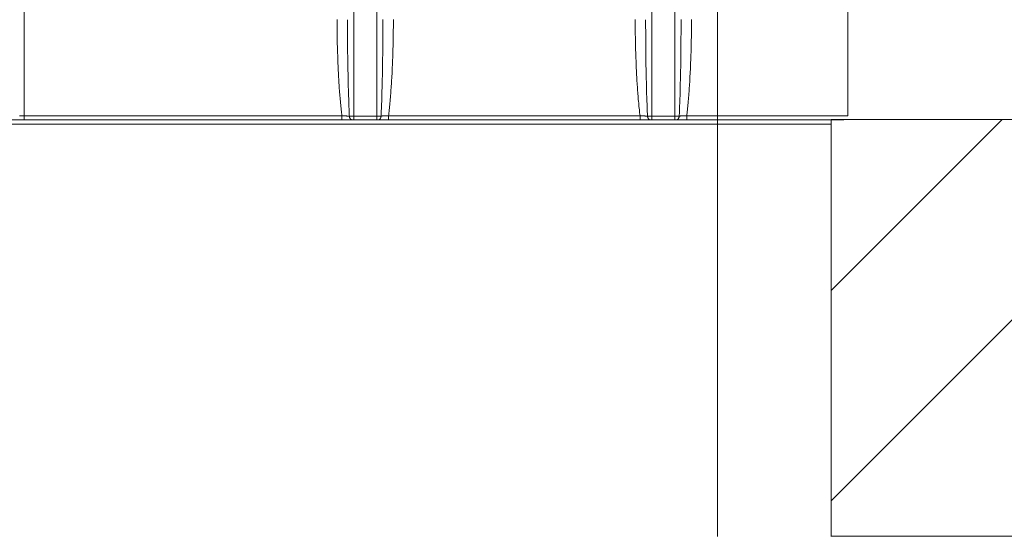
# Model space of a CAD drawing. Units: inches. Extents: x -1152 to 36, y -309 to 531.
# Drawn here: x -689 to -642, y -23 to 1 of the extents above; entities that cross this region are included whole.
import ezdxf

# ---------------------------------------------------------------- set-up
doc = ezdxf.new("R2010")
doc.units = ezdxf.units.IN
doc.header["$MEASUREMENT"] = 0
doc.layers.add('寸法', color=3, linetype='Continuous', lineweight=20)
doc.layers.add('細線', color=7, linetype='Continuous', lineweight=9)
doc.styles.add('japanese', font='romans.shx', dxfattribs={"bigfont": 'bigfont.shx'})
doc.dimstyles.new('KIHON1対4', dxfattribs={"dimscale": 10, "dimtxt": 1, "dimasz": 1, "dimexe": 0, "dimexo": 0.8, "dimgap": 0.4, "dimtad": 1, "dimdec": 0, "dimdsep": 46, "dimtxsty": 'japanese', "dimblk": 'OPEN30', "dimcen": 2.5, "dimadec": 0, "dimazin": 0, "dimtfac": 1, "dimtdec": 0, "dimtmove": 0, "dimatfit": 0, "dimfxl": 1, "dimarcsym": 0})

# ---------------------------------------------------------------- blocks, each defined once
blk = doc.blocks.new('_Open30')
at = {"color": 0, "linetype": 'ByBlock', "lineweight": -2}
for p, q in [((-1, 0.2679), (0, 0)), ((0, 0), (-1, -0.2679)), ((0, 0), (-1, 0))]:
    blk.add_line(p, q, dxfattribs=at)
blk = doc.blocks.new('*D175')
at = {"layer": 'Defpoints', "color": 0, "linetype": 'Continuous', "transparency": 16777216}
for p in [(-647.628, 66.608), (-647.628, 5.152), (-835.307, -3.156)]:
    blk.add_point(p, dxfattribs=at)
at = {"layer": '寸法', "color": 0, "linetype": 'Continuous', "lineweight": -2, "transparency": 16777216}
for p, q in [((-835.307, 4.844), (-835.307, 66.608)), ((-825.307, 66.608), (-657.628, 66.608)), ((-647.628, 13.152), (-647.628, 66.608))]:
    blk.add_line(p, q, dxfattribs=at)
at = {"layer": '寸法', "color": 0, "linetype": 'Continuous', "lineweight": -2, "transparency": 16777216, "xscale": 10, "yscale": 10, "zscale": 10, "rotation": 180}
blk.add_blockref('_Open30', (-835.307, 66.608), dxfattribs=at)
at = {"layer": '寸法', "color": 0, "linetype": 'Continuous', "lineweight": -2, "transparency": 16777216, "xscale": 10, "yscale": 10, "zscale": 10}
blk.add_blockref('_Open30', (-647.628, 66.608), dxfattribs=at)
at = {"layer": '寸法', "color": 0, "linetype": 'Continuous', "lineweight": 0, "transparency": 16777216, "insert": (-741.468, 75.608), "char_height": 10, "attachment_point": 5, "style": 'japanese'}
blk.add_mtext('188', dxfattribs=at)
blk = doc.blocks.new('*D181')
at = {"layer": 'Defpoints', "color": 0, "linetype": 'Continuous', "transparency": 16777216}
for p in [(-643.012, 32.688), (-649.637, 12.159), (-601.016, 12.159)]:
    blk.add_point(p, dxfattribs=at)
at = {"layer": '寸法', "color": 0, "linetype": 'Continuous', "lineweight": -2, "transparency": 16777216}
for p, q in [((-601.016, 42.688), (-601.016, 52.688)), ((-635.012, 32.688), (-601.016, 32.688)), ((-601.016, 32.688), (-601.016, 12.159)), ((-641.637, 12.159), (-601.016, 12.159)), ((-601.016, 2.159), (-601.016, -81.936))]:
    blk.add_line(p, q, dxfattribs=at)
at = {"layer": '寸法', "color": 0, "linetype": 'Continuous', "lineweight": -2, "transparency": 16777216, "xscale": 10, "yscale": 10, "zscale": 10}
for p, rotation in [((-601.016, 32.688), 270), ((-601.016, 12.159), 90)]:
    blk.add_blockref('_Open30', p, dxfattribs=dict(at, rotation=rotation))
at = {"layer": '寸法', "color": 0, "linetype": 'Continuous', "lineweight": 0, "transparency": 16777216, "insert": (-612.635, -44.888), "char_height": 10, "attachment_point": 5, "rotation": 90, "style": 'japanese'}
blk.add_mtext('G 1/2" 水', dxfattribs=at)

msp = doc.modelspace()

# ---------------------------------------------------------------- linework, layer by layer
at = {"layer": '細線', "color": 7, "lineweight": 5}
for points in [[(-655.386, -3.156), (-655.386, 46.392)], [(-649.129, -3.156), (-649.129, 46.392)], [(-649.129, -3.156), (-649.129, 46.392)], [(-688.667, 41.875), (-688.667, -3.155)], [(-672.852, -3.18), (-672.852, 35.62)], [(-671.751, -3.18), (-671.751, 35.62)], [(-658.539, -3.18), (-658.539, 35.62)], [(-657.437, -3.18), (-657.437, 35.62)], [(-673.422, -3.156), (-673.431, -3.087), (-673.44, -3.019), (-673.445, -2.946), (-673.454, -2.868), (-673.463, -2.791), (-673.472, -2.708), (-673.477, -2.626), (-673.486, -2.544), (-673.495, -2.458), (-673.504, -2.375), (-673.509, -2.289), (-673.518, -2.202), (-673.523, -2.115), (-673.532, -2.033), (-673.536, -1.946), (-673.545, -1.855), (-673.55, -1.768), (-673.555, -1.677), (-673.564, -1.586), (-673.568, -1.495), (-673.573, -1.399), (-673.577, -1.298), (-673.586, -1.198), (-673.591, -1.093), (-673.596, -0.988), (-673.6, -0.874), (-673.605, -0.76), (-673.609, -0.641), (-673.614, -0.518), (-673.623, -0.39), (-673.623, -0.262), (-673.628, -0.126), (-673.632, 0.011), (-673.637, 0.157), (-673.641, 0.304), (-673.646, 0.454), (-673.646, 0.609), (-673.65, 0.769), (-673.65, 0.933), (-673.65, 1.107), (-673.655, 1.28), (-673.655, 1.463)], [(-673.063, -3.173), (-673.068, -3.109), (-673.068, -3.041), (-673.072, -2.968), (-673.077, -2.895), (-673.077, -2.817), (-673.081, -2.735), (-673.086, -2.653), (-673.086, -2.571), (-673.09, -2.484), (-673.095, -2.402), (-673.095, -2.31), (-673.1, -2.224), (-673.104, -2.137), (-673.104, -2.05), (-673.109, -1.964), (-673.109, -1.877), (-673.113, -1.79), (-673.113, -1.699), (-673.118, -1.608), (-673.118, -1.512), (-673.122, -1.416), (-673.122, -1.32), (-673.127, -1.215), (-673.127, -1.115), (-673.131, -1.005), (-673.131, -0.891), (-673.136, -0.777), (-673.136, -0.658), (-673.136, -0.535), (-673.141, -0.407), (-673.141, -0.28), (-673.145, -0.143), (-673.145, -0.001), (-673.145, 0.14), (-673.145, 0.291), (-673.15, 0.442), (-673.15, 0.601), (-673.15, 0.761), (-673.15, 0.93), (-673.15, 1.103), (-673.154, 1.277), (-673.154, 1.459)], [(-671.451, 1.461), (-671.451, 1.283), (-671.451, 1.109), (-671.451, 0.94), (-671.451, 0.776), (-671.455, 0.616), (-671.455, 0.461), (-671.455, 0.315), (-671.455, 0.169), (-671.46, 0.028), (-671.46, -0.109), (-671.46, -0.242), (-671.464, -0.374), (-671.464, -0.497), (-671.464, -0.616), (-671.469, -0.734), (-671.469, -0.849), (-671.473, -0.958), (-671.473, -1.063), (-671.478, -1.168), (-671.478, -1.268), (-671.483, -1.369), (-671.483, -1.465), (-671.487, -1.561), (-671.487, -1.656), (-671.492, -1.748), (-671.492, -1.839), (-671.496, -1.93), (-671.496, -2.026), (-671.501, -2.117), (-671.501, -2.209), (-671.505, -2.304), (-671.51, -2.396), (-671.51, -2.487), (-671.515, -2.574), (-671.519, -2.66), (-671.524, -2.747), (-671.524, -2.825), (-671.528, -2.902), (-671.533, -2.975), (-671.533, -3.044), (-671.537, -3.108), (-671.542, -3.171)], [(-670.95, 1.461), (-670.95, 1.283), (-670.95, 1.114), (-670.955, 0.945), (-670.955, 0.785), (-670.955, 0.625), (-670.96, 0.475), (-670.964, 0.324), (-670.964, 0.183), (-670.969, 0.041), (-670.973, -0.095), (-670.978, -0.228), (-670.982, -0.356), (-670.987, -0.479), (-670.992, -0.598), (-670.996, -0.716), (-671.001, -0.83), (-671.005, -0.935), (-671.01, -1.045), (-671.014, -1.145), (-671.024, -1.25), (-671.028, -1.346), (-671.033, -1.442), (-671.037, -1.538), (-671.046, -1.634), (-671.051, -1.725), (-671.055, -1.816), (-671.065, -1.907), (-671.069, -1.999), (-671.078, -2.09), (-671.083, -2.181), (-671.092, -2.273), (-671.101, -2.364), (-671.11, -2.455), (-671.115, -2.546), (-671.124, -2.633), (-671.133, -2.715), (-671.142, -2.797), (-671.151, -2.875), (-671.156, -2.952), (-671.165, -3.021), (-671.174, -3.089), (-671.183, -3.158)], [(-659.108, -3.156), (-659.117, -3.087), (-659.127, -3.019), (-659.131, -2.946), (-659.14, -2.868), (-659.149, -2.791), (-659.158, -2.708), (-659.168, -2.626), (-659.172, -2.544), (-659.181, -2.458), (-659.19, -2.375), (-659.195, -2.289), (-659.204, -2.202), (-659.209, -2.115), (-659.218, -2.033), (-659.222, -1.946), (-659.231, -1.855), (-659.236, -1.768), (-659.241, -1.677), (-659.25, -1.586), (-659.254, -1.495), (-659.259, -1.399), (-659.263, -1.298), (-659.273, -1.198), (-659.277, -1.093), (-659.282, -0.988), (-659.286, -0.874), (-659.291, -0.76), (-659.295, -0.641), (-659.3, -0.518), (-659.309, -0.39), (-659.309, -0.262), (-659.314, -0.126), (-659.318, 0.011), (-659.323, 0.157), (-659.327, 0.304), (-659.332, 0.454), (-659.332, 0.609), (-659.336, 0.769), (-659.336, 0.933), (-659.336, 1.107), (-659.341, 1.28), (-659.341, 1.463)], [(-658.75, -3.173), (-658.754, -3.109), (-658.754, -3.041), (-658.759, -2.968), (-658.763, -2.895), (-658.763, -2.817), (-658.768, -2.735), (-658.772, -2.653), (-658.772, -2.571), (-658.777, -2.484), (-658.781, -2.402), (-658.781, -2.31), (-658.786, -2.224), (-658.791, -2.137), (-658.791, -2.05), (-658.795, -1.964), (-658.795, -1.877), (-658.8, -1.79), (-658.8, -1.699), (-658.804, -1.608), (-658.804, -1.512), (-658.809, -1.416), (-658.809, -1.32), (-658.813, -1.215), (-658.813, -1.115), (-658.818, -1.005), (-658.818, -0.891), (-658.823, -0.777), (-658.823, -0.658), (-658.823, -0.535), (-658.827, -0.407), (-658.827, -0.28), (-658.832, -0.143), (-658.832, -0.001), (-658.832, 0.14), (-658.836, 0.291), (-658.836, 0.442), (-658.836, 0.601), (-658.836, 0.761), (-658.836, 0.93), (-658.841, 1.103), (-658.841, 1.277), (-658.841, 1.459)], [(-657.137, 1.461), (-657.137, 1.283), (-657.137, 1.109), (-657.137, 0.94), (-657.137, 0.776), (-657.142, 0.616), (-657.142, 0.461), (-657.142, 0.315), (-657.142, 0.169), (-657.146, 0.028), (-657.146, -0.109), (-657.146, -0.242), (-657.151, -0.374), (-657.151, -0.497), (-657.151, -0.616), (-657.155, -0.734), (-657.155, -0.849), (-657.16, -0.958), (-657.16, -1.063), (-657.165, -1.168), (-657.165, -1.268), (-657.169, -1.369), (-657.169, -1.465), (-657.174, -1.561), (-657.174, -1.656), (-657.178, -1.748), (-657.178, -1.839), (-657.183, -1.93), (-657.183, -2.026), (-657.187, -2.117), (-657.187, -2.209), (-657.192, -2.304), (-657.197, -2.396), (-657.197, -2.487), (-657.201, -2.574), (-657.206, -2.66), (-657.21, -2.747), (-657.21, -2.825), (-657.215, -2.902), (-657.219, -2.975), (-657.219, -3.044), (-657.224, -3.108), (-657.228, -3.171)], [(-656.637, 1.461), (-656.637, 1.283), (-656.637, 1.114), (-656.641, 0.945), (-656.641, 0.785), (-656.641, 0.625), (-656.646, 0.475), (-656.65, 0.324), (-656.65, 0.183), (-656.655, 0.041), (-656.659, -0.095), (-656.664, -0.228), (-656.669, -0.356), (-656.673, -0.479), (-656.678, -0.598), (-656.682, -0.716), (-656.687, -0.83), (-656.691, -0.935), (-656.696, -1.045), (-656.7, -1.145), (-656.71, -1.25), (-656.714, -1.346), (-656.719, -1.442), (-656.723, -1.538), (-656.732, -1.634), (-656.737, -1.725), (-656.742, -1.816), (-656.751, -1.907), (-656.755, -1.999), (-656.764, -2.09), (-656.769, -2.181), (-656.778, -2.273), (-656.787, -2.364), (-656.796, -2.455), (-656.801, -2.546), (-656.81, -2.633), (-656.819, -2.715), (-656.828, -2.797), (-656.837, -2.875), (-656.842, -2.952), (-656.851, -3.021), (-656.86, -3.089), (-656.869, -3.158)], [(-688.889, -3.156), (-688.876, -3.156), (-688.857, -3.156), (-688.844, -3.156), (-688.83, -3.156), (-688.812, -3.156), (-688.798, -3.156), (-688.78, -3.156), (-688.766, -3.156), (-688.748, -3.156), (-688.734, -3.156), (-688.716, -3.156), (-688.698, -3.156), (-688.684, -3.156), (-688.666, -3.156)], [(-688.667, -3.156), (-688.667, -3.165), (-688.667, -3.174), (-688.667, -3.178), (-688.667, -3.188), (-688.667, -3.197), (-688.667, -3.201), (-688.667, -3.21), (-688.667, -3.22), (-688.667, -3.229), (-688.667, -3.233), (-688.667, -3.242), (-688.667, -3.247), (-688.667, -3.256), (-688.667, -3.261), (-688.667, -3.27), (-688.667, -3.274), (-688.667, -3.283), (-688.667, -3.288), (-688.667, -3.293), (-688.667, -3.302), (-688.667, -3.306), (-688.667, -3.311), (-688.667, -3.315), (-688.667, -3.32), (-688.667, -3.325), (-688.667, -3.329), (-688.667, -3.334), (-688.667, -3.338), (-688.667, -3.343), (-688.667, -3.347), (-688.667, -3.352), (-688.667, -3.356)], [(-688.667, -3.156), (-673.42, -3.156)], [(-673.422, -3.156), (-673.422, -3.165), (-673.422, -3.174), (-673.422, -3.183), (-673.422, -3.192), (-673.422, -3.201), (-673.422, -3.206), (-673.422, -3.215), (-673.422, -3.224), (-673.422, -3.233), (-673.422, -3.242), (-673.422, -3.247), (-673.422, -3.256), (-673.422, -3.265), (-673.422, -3.27), (-673.422, -3.279), (-673.422, -3.283), (-673.422, -3.293), (-673.422, -3.297), (-673.422, -3.302), (-673.422, -3.311), (-673.422, -3.315), (-673.422, -3.32), (-673.422, -3.325), (-673.422, -3.329), (-673.422, -3.334), (-673.422, -3.338), (-673.422, -3.343), (-673.422, -3.347), (-673.422, -3.352), (-673.422, -3.356)], [(-673.422, -3.156), (-673.408, -3.156), (-673.395, -3.156), (-673.377, -3.156), (-673.363, -3.16), (-673.349, -3.16), (-673.335, -3.16), (-673.317, -3.16), (-673.304, -3.16), (-673.29, -3.16), (-673.276, -3.165), (-673.262, -3.165), (-673.249, -3.165), (-673.235, -3.165), (-673.221, -3.165), (-673.208, -3.165), (-673.194, -3.165), (-673.18, -3.169), (-673.167, -3.169), (-673.157, -3.169), (-673.144, -3.169), (-673.13, -3.169), (-673.121, -3.169), (-673.107, -3.169), (-673.094, -3.169), (-673.084, -3.174), (-673.075, -3.174), (-673.062, -3.174)], [(-673.063, -3.173), (-673.063, -3.182), (-673.063, -3.191), (-673.058, -3.196), (-673.058, -3.205), (-673.058, -3.214), (-673.054, -3.223), (-673.054, -3.228), (-673.049, -3.237), (-673.049, -3.246), (-673.045, -3.251), (-673.045, -3.26), (-673.04, -3.264), (-673.036, -3.273), (-673.036, -3.278), (-673.031, -3.287), (-673.027, -3.291), (-673.022, -3.296), (-673.017, -3.305), (-673.013, -3.31), (-673.008, -3.314), (-673.004, -3.319), (-672.999, -3.324), (-672.995, -3.328), (-672.99, -3.333), (-672.985, -3.337), (-672.981, -3.337), (-672.972, -3.342), (-672.967, -3.346), (-672.963, -3.346), (-672.958, -3.351), (-672.953, -3.351), (-672.944, -3.351), (-672.94, -3.356), (-672.935, -3.356), (-672.926, -3.356), (-672.922, -3.356)], [(-673.063, -3.173), (-673.054, -3.173), (-673.045, -3.173), (-673.04, -3.173), (-673.031, -3.178), (-673.022, -3.178), (-673.013, -3.178), (-672.999, -3.178), (-672.99, -3.178), (-672.981, -3.178), (-672.972, -3.178), (-672.963, -3.178), (-672.949, -3.178), (-672.94, -3.178), (-672.931, -3.178), (-672.917, -3.178), (-672.908, -3.178), (-672.899, -3.182), (-672.885, -3.182), (-672.876, -3.182), (-672.862, -3.182), (-672.853, -3.182)], [(-672.852, -3.18), (-672.852, -3.189), (-672.852, -3.198), (-672.852, -3.208), (-672.852, -3.217), (-672.852, -3.221), (-672.852, -3.23), (-672.852, -3.239), (-672.852, -3.249), (-672.852, -3.253), (-672.852, -3.262), (-672.852, -3.271), (-672.852, -3.276), (-672.852, -3.285), (-672.852, -3.29), (-672.852, -3.299), (-672.852, -3.303), (-672.852, -3.308), (-672.852, -3.313), (-672.852, -3.317), (-672.852, -3.326), (-672.852, -3.331), (-672.852, -3.335), (-672.852, -3.34), (-672.852, -3.344), (-672.852, -3.349), (-672.852, -3.354), (-672.852, -3.358)], [(-672.852, -3.18), (-671.752, -3.18)], [(-671.751, -3.18), (-671.742, -3.18), (-671.728, -3.18), (-671.719, -3.18), (-671.705, -3.18), (-671.696, -3.18), (-671.687, -3.18), (-671.673, -3.18), (-671.664, -3.18), (-671.651, -3.18), (-671.641, -3.18), (-671.632, -3.18), (-671.623, -3.176), (-671.614, -3.176), (-671.6, -3.176), (-671.591, -3.176), (-671.582, -3.176), (-671.573, -3.176), (-671.564, -3.176), (-671.555, -3.176), (-671.55, -3.176), (-671.541, -3.171)], [(-671.751, -3.18), (-671.751, -3.189), (-671.751, -3.198), (-671.751, -3.208), (-671.751, -3.217), (-671.751, -3.221), (-671.751, -3.23), (-671.751, -3.239), (-671.751, -3.249), (-671.751, -3.253), (-671.751, -3.262), (-671.751, -3.271), (-671.751, -3.276), (-671.751, -3.285), (-671.751, -3.29), (-671.751, -3.299), (-671.751, -3.303), (-671.751, -3.308), (-671.751, -3.313), (-671.751, -3.317), (-671.751, -3.326), (-671.751, -3.331), (-671.751, -3.335), (-671.751, -3.34), (-671.751, -3.344), (-671.751, -3.349), (-671.751, -3.354), (-671.751, -3.358)], [(-671.54, -3.173), (-671.54, -3.182), (-671.54, -3.191), (-671.545, -3.196), (-671.545, -3.205), (-671.545, -3.214), (-671.549, -3.223), (-671.549, -3.228), (-671.554, -3.237), (-671.554, -3.246), (-671.558, -3.251), (-671.558, -3.26), (-671.563, -3.264), (-671.567, -3.273), (-671.567, -3.278), (-671.572, -3.287), (-671.577, -3.291), (-671.581, -3.296), (-671.586, -3.305), (-671.59, -3.31), (-671.595, -3.314), (-671.599, -3.319), (-671.604, -3.324), (-671.609, -3.328), (-671.613, -3.333), (-671.618, -3.337), (-671.622, -3.337), (-671.631, -3.342), (-671.636, -3.346), (-671.641, -3.346), (-671.645, -3.351), (-671.65, -3.351), (-671.659, -3.351), (-671.663, -3.356), (-671.668, -3.356), (-671.677, -3.356), (-671.682, -3.356)], [(-671.54, -3.173), (-671.531, -3.173), (-671.517, -3.173), (-671.508, -3.173), (-671.494, -3.173), (-671.485, -3.168), (-671.472, -3.168), (-671.463, -3.168), (-671.449, -3.168), (-671.435, -3.168), (-671.421, -3.168), (-671.408, -3.168), (-671.394, -3.164), (-671.38, -3.164), (-671.367, -3.164), (-671.353, -3.164), (-671.339, -3.164), (-671.326, -3.164), (-671.312, -3.164), (-671.298, -3.159), (-671.285, -3.159), (-671.271, -3.159), (-671.257, -3.159), (-671.239, -3.159), (-671.225, -3.159), (-671.212, -3.159), (-671.198, -3.155), (-671.18, -3.155)], [(-671.181, -3.156), (-671.181, -3.165), (-671.181, -3.174), (-671.181, -3.183), (-671.181, -3.192), (-671.181, -3.201), (-671.181, -3.206), (-671.181, -3.215), (-671.181, -3.224), (-671.181, -3.233), (-671.181, -3.242), (-671.181, -3.247), (-671.181, -3.256), (-671.181, -3.265), (-671.181, -3.27), (-671.181, -3.279), (-671.181, -3.283), (-671.181, -3.293), (-671.181, -3.297), (-671.181, -3.302), (-671.181, -3.311), (-671.181, -3.315), (-671.181, -3.32), (-671.181, -3.325), (-671.181, -3.329), (-671.181, -3.334), (-671.181, -3.338), (-671.181, -3.343), (-671.181, -3.347), (-671.181, -3.352), (-671.181, -3.356)], [(-671.181, -3.156), (-659.111, -3.156)], [(-659.108, -3.156), (-659.108, -3.165), (-659.108, -3.174), (-659.108, -3.183), (-659.108, -3.192), (-659.108, -3.201), (-659.108, -3.206), (-659.108, -3.215), (-659.108, -3.224), (-659.108, -3.233), (-659.108, -3.242), (-659.108, -3.247), (-659.108, -3.256), (-659.108, -3.265), (-659.108, -3.27), (-659.108, -3.279), (-659.108, -3.283), (-659.108, -3.293), (-659.108, -3.297), (-659.108, -3.302), (-659.108, -3.311), (-659.108, -3.315), (-659.108, -3.32), (-659.108, -3.325), (-659.108, -3.329), (-659.108, -3.334), (-659.108, -3.338), (-659.108, -3.343), (-659.108, -3.347), (-659.108, -3.352), (-659.108, -3.356)], [(-659.108, -3.156), (-659.095, -3.156), (-659.081, -3.156), (-659.063, -3.156), (-659.049, -3.16), (-659.035, -3.16), (-659.022, -3.16), (-659.003, -3.16), (-658.99, -3.16), (-658.976, -3.16), (-658.962, -3.165), (-658.949, -3.165), (-658.935, -3.165), (-658.921, -3.165), (-658.907, -3.165), (-658.894, -3.165), (-658.88, -3.165), (-658.866, -3.169), (-658.853, -3.169), (-658.844, -3.169), (-658.83, -3.169), (-658.816, -3.169), (-658.807, -3.169), (-658.793, -3.169), (-658.78, -3.169), (-658.771, -3.174), (-658.761, -3.174), (-658.748, -3.174)], [(-658.75, -3.173), (-658.75, -3.182), (-658.75, -3.191), (-658.745, -3.196), (-658.745, -3.205), (-658.745, -3.214), (-658.74, -3.223), (-658.74, -3.228), (-658.736, -3.237), (-658.736, -3.246), (-658.731, -3.251), (-658.731, -3.26), (-658.727, -3.264), (-658.722, -3.273), (-658.722, -3.278), (-658.718, -3.287), (-658.713, -3.291), (-658.708, -3.296), (-658.704, -3.305), (-658.699, -3.31), (-658.695, -3.314), (-658.69, -3.319), (-658.686, -3.324), (-658.681, -3.328), (-658.677, -3.333), (-658.672, -3.337), (-658.667, -3.337), (-658.658, -3.342), (-658.654, -3.346), (-658.649, -3.346), (-658.645, -3.351), (-658.64, -3.351), (-658.631, -3.351), (-658.626, -3.356), (-658.622, -3.356), (-658.613, -3.356), (-658.608, -3.356)], [(-658.75, -3.173), (-658.74, -3.173), (-658.731, -3.173), (-658.727, -3.173), (-658.718, -3.178), (-658.708, -3.178), (-658.699, -3.178), (-658.686, -3.178), (-658.677, -3.178), (-658.667, -3.178), (-658.658, -3.178), (-658.649, -3.178), (-658.635, -3.178), (-658.626, -3.178), (-658.617, -3.178), (-658.604, -3.178), (-658.594, -3.178), (-658.585, -3.182), (-658.572, -3.182), (-658.562, -3.182), (-658.549, -3.182), (-658.54, -3.182)], [(-658.539, -3.18), (-658.539, -3.189), (-658.539, -3.198), (-658.539, -3.208), (-658.539, -3.217), (-658.539, -3.221), (-658.539, -3.23), (-658.539, -3.239), (-658.539, -3.249), (-658.539, -3.253), (-658.539, -3.262), (-658.539, -3.271), (-658.539, -3.276), (-658.539, -3.285), (-658.539, -3.29), (-658.539, -3.299), (-658.539, -3.303), (-658.539, -3.308), (-658.539, -3.313), (-658.539, -3.317), (-658.539, -3.326), (-658.539, -3.331), (-658.539, -3.335), (-658.539, -3.34), (-658.539, -3.344), (-658.539, -3.349), (-658.539, -3.354), (-658.539, -3.358)], [(-658.539, -3.18), (-657.439, -3.18)], [(-657.437, -3.18), (-657.428, -3.18), (-657.415, -3.18), (-657.406, -3.18), (-657.392, -3.18), (-657.383, -3.18), (-657.369, -3.18), (-657.36, -3.18), (-657.351, -3.18), (-657.337, -3.18), (-657.328, -3.18), (-657.319, -3.18), (-657.31, -3.176), (-657.296, -3.176), (-657.287, -3.176), (-657.278, -3.176), (-657.269, -3.176), (-657.26, -3.176), (-657.25, -3.176), (-657.241, -3.176), (-657.237, -3.176), (-657.228, -3.171)], [(-657.437, -3.18), (-657.437, -3.189), (-657.437, -3.198), (-657.437, -3.208), (-657.437, -3.217), (-657.437, -3.221), (-657.437, -3.23), (-657.437, -3.239), (-657.437, -3.249), (-657.437, -3.253), (-657.437, -3.262), (-657.437, -3.271), (-657.437, -3.276), (-657.437, -3.285), (-657.437, -3.29), (-657.437, -3.299), (-657.437, -3.303), (-657.437, -3.308), (-657.437, -3.313), (-657.437, -3.317), (-657.437, -3.326), (-657.437, -3.331), (-657.437, -3.335), (-657.437, -3.34), (-657.437, -3.344), (-657.437, -3.349), (-657.437, -3.354), (-657.437, -3.358)], [(-657.227, -3.173), (-657.227, -3.182), (-657.227, -3.191), (-657.231, -3.196), (-657.231, -3.205), (-657.231, -3.214), (-657.236, -3.223), (-657.236, -3.228), (-657.24, -3.237), (-657.24, -3.246), (-657.245, -3.251), (-657.245, -3.26), (-657.249, -3.264), (-657.254, -3.273), (-657.254, -3.278), (-657.259, -3.287), (-657.263, -3.291), (-657.268, -3.296), (-657.272, -3.305), (-657.277, -3.31), (-657.281, -3.314), (-657.286, -3.319), (-657.291, -3.324), (-657.295, -3.328), (-657.3, -3.333), (-657.304, -3.337), (-657.309, -3.337), (-657.318, -3.342), (-657.322, -3.346), (-657.327, -3.346), (-657.332, -3.351), (-657.336, -3.351), (-657.345, -3.351), (-657.35, -3.356), (-657.354, -3.356), (-657.364, -3.356), (-657.368, -3.356)], [(-657.227, -3.173), (-657.218, -3.173), (-657.204, -3.173), (-657.195, -3.173), (-657.181, -3.173), (-657.172, -3.168), (-657.158, -3.168), (-657.149, -3.168), (-657.135, -3.168), (-657.122, -3.168), (-657.108, -3.168), (-657.094, -3.168), (-657.081, -3.164), (-657.067, -3.164), (-657.053, -3.164), (-657.04, -3.164), (-657.026, -3.164), (-657.012, -3.164), (-656.998, -3.164), (-656.985, -3.159), (-656.971, -3.159), (-656.957, -3.159), (-656.944, -3.159), (-656.925, -3.159), (-656.912, -3.159), (-656.898, -3.159), (-656.884, -3.155), (-656.866, -3.155)], [(-656.867, -3.156), (-655.384, -3.156)], [(-656.867, -3.156), (-656.867, -3.165), (-656.867, -3.174), (-656.867, -3.183), (-656.867, -3.192), (-656.867, -3.201), (-656.867, -3.206), (-656.867, -3.215), (-656.867, -3.224), (-656.867, -3.233), (-656.867, -3.242), (-656.867, -3.247), (-656.867, -3.256), (-656.867, -3.265), (-656.867, -3.27), (-656.867, -3.279), (-656.867, -3.283), (-656.867, -3.293), (-656.867, -3.297), (-656.867, -3.302), (-656.867, -3.311), (-656.867, -3.315), (-656.867, -3.32), (-656.867, -3.325), (-656.867, -3.329), (-656.867, -3.334), (-656.867, -3.338), (-656.867, -3.343), (-656.867, -3.347), (-656.867, -3.352), (-656.867, -3.356)], [(-655.386, -3.156), (-655.272, -3.156), (-655.162, -3.156), (-655.048, -3.156), (-654.934, -3.156), (-654.82, -3.156), (-654.71, -3.156), (-654.596, -3.156), (-654.487, -3.156), (-654.373, -3.156), (-654.263, -3.156), (-654.153, -3.156), (-654.039, -3.156), (-653.93, -3.156), (-653.82, -3.156), (-653.711, -3.156), (-653.601, -3.156), (-653.496, -3.156), (-653.387, -3.156), (-653.282, -3.156), (-653.177, -3.156), (-653.072, -3.156), (-652.967, -3.156), (-652.862, -3.156), (-652.757, -3.156), (-652.657, -3.156), (-652.556, -3.156), (-652.456, -3.156), (-652.355, -3.156), (-652.26, -3.156), (-652.159, -3.156), (-652.063, -3.156), (-651.968, -3.156), (-651.876, -3.156), (-651.78, -3.156), (-651.689, -3.156), (-651.598, -3.156), (-651.511, -3.156), (-651.424, -3.156), (-651.338, -3.156), (-651.251, -3.156), (-651.164, -3.156), (-651.082, -3.156), (-651, -3.156), (-650.922, -3.156), (-650.845, -3.156), (-650.767, -3.156), (-650.69, -3.156), (-650.617, -3.156), (-650.544, -3.156), (-650.475, -3.156), (-650.407, -3.156), (-650.338, -3.156), (-650.27, -3.156), (-650.206, -3.156), (-650.147, -3.156), (-650.083, -3.156), (-650.023, -3.156), (-649.969, -3.156), (-649.914, -3.156), (-649.859, -3.156), (-649.804, -3.156), (-649.754, -3.156), (-649.708, -3.156), (-649.663, -3.156), (-649.617, -3.156), (-649.576, -3.156), (-649.535, -3.156), (-649.494, -3.156), (-649.457, -3.156), (-649.421, -3.156), (-649.389, -3.156), (-649.357, -3.156), (-649.33, -3.156), (-649.302, -3.156), (-649.275, -3.156), (-649.252, -3.156), (-649.229, -3.156), (-649.211, -3.156), (-649.193, -3.156), (-649.179, -3.156), (-649.165, -3.156), (-649.156, -3.156), (-649.147, -3.156), (-649.138, -3.156), (-649.133, -3.156), (-649.129, -3.156)], [(-655.386, -3.156), (-655.386, -3.165), (-655.386, -3.174), (-655.386, -3.178), (-655.386, -3.188), (-655.386, -3.197), (-655.386, -3.201), (-655.386, -3.21), (-655.386, -3.22), (-655.386, -3.229), (-655.386, -3.233), (-655.386, -3.242), (-655.386, -3.247), (-655.386, -3.256), (-655.386, -3.261), (-655.386, -3.27), (-655.386, -3.274), (-655.386, -3.283), (-655.386, -3.288), (-655.386, -3.293), (-655.386, -3.302), (-655.386, -3.306), (-655.386, -3.311), (-655.386, -3.315), (-655.386, -3.32), (-655.386, -3.325), (-655.386, -3.329), (-655.386, -3.334), (-655.386, -3.338), (-655.386, -3.343), (-655.386, -3.347), (-655.386, -3.352), (-655.386, -3.356)], [(-655.386, -3.556), (-829.051, -3.556)], [(-689.368, -3.356), (-688.665, -3.356)], [(-688.667, -3.356), (-673.42, -3.356)], [(-673.422, -3.356), (-672.925, -3.356)], [(-672.922, -3.356), (-672.854, -3.356)], [(-672.852, -3.356), (-671.752, -3.356)], [(-671.751, -3.356), (-671.683, -3.356)], [(-671.681, -3.356), (-671.183, -3.356)], [(-671.181, -3.356), (-659.111, -3.356)], [(-671.181, -3.356), (-659.111, -3.356)], [(-659.108, -3.356), (-658.611, -3.356)], [(-658.609, -3.356), (-658.541, -3.356)], [(-658.539, -3.356), (-657.439, -3.356)], [(-657.437, -3.356), (-657.369, -3.356)], [(-657.367, -3.356), (-656.87, -3.356)], [(-656.867, -3.356), (-655.384, -3.356)], [(-655.386, -3.356), (-649.731, -3.356)], [(-655.386, -3.356), (-655.386, -3.356), (-655.386, -3.361), (-655.386, -3.365), (-655.386, -3.37), (-655.386, -3.374), (-655.386, -3.379), (-655.386, -3.383), (-655.386, -3.388), (-655.386, -3.393), (-655.386, -3.397), (-655.386, -3.402), (-655.386, -3.406), (-655.386, -3.411), (-655.386, -3.415), (-655.386, -3.424), (-655.386, -3.429), (-655.386, -3.438), (-655.386, -3.443), (-655.386, -3.447), (-655.386, -3.456), (-655.386, -3.461), (-655.386, -3.47), (-655.386, -3.479), (-655.386, -3.484), (-655.386, -3.493), (-655.386, -3.502), (-655.386, -3.507), (-655.386, -3.516), (-655.386, -3.525), (-655.386, -3.534), (-655.386, -3.539), (-655.386, -3.548), (-655.386, -3.557)], [(-655.386, -23.375), (-655.386, -3.556)], [(-649.93, -3.556), (-649.93, -3.556), (-649.935, -3.556), (-649.939, -3.556), (-649.944, -3.556), (-649.953, -3.556), (-649.967, -3.556), (-649.976, -3.556), (-649.99, -3.556), (-650.008, -3.556), (-650.026, -3.556), (-650.044, -3.556), (-650.067, -3.556), (-650.09, -3.556), (-650.117, -3.556), (-650.145, -3.556), (-650.172, -3.556), (-650.204, -3.556), (-650.236, -3.556), (-650.273, -3.556), (-650.309, -3.556), (-650.346, -3.556), (-650.387, -3.556), (-650.428, -3.556), (-650.469, -3.556), (-650.514, -3.556), (-650.565, -3.556), (-650.61, -3.556), (-650.66, -3.556), (-650.711, -3.556), (-650.765, -3.556), (-650.82, -3.556), (-650.879, -3.556), (-650.934, -3.556), (-650.998, -3.556), (-651.057, -3.556), (-651.121, -3.556), (-651.185, -3.556), (-651.249, -3.556), (-651.318, -3.556), (-651.386, -3.556), (-651.455, -3.556), (-651.528, -3.556), (-651.601, -3.556), (-651.674, -3.556), (-651.751, -3.556), (-651.829, -3.556), (-651.906, -3.556), (-651.984, -3.556), (-652.066, -3.556), (-652.148, -3.556), (-652.23, -3.556), (-652.312, -3.556), (-652.399, -3.556), (-652.481, -3.556), (-652.568, -3.556), (-652.659, -3.556), (-652.746, -3.556), (-652.837, -3.556), (-652.929, -3.556), (-653.02, -3.556), (-653.111, -3.556), (-653.202, -3.556), (-653.298, -3.556), (-653.394, -3.556), (-653.49, -3.556), (-653.586, -3.556), (-653.682, -3.556), (-653.777, -3.556), (-653.873, -3.556), (-653.974, -3.556), (-654.074, -3.556), (-654.17, -3.556), (-654.27, -3.556), (-654.371, -3.556), (-654.471, -3.556), (-654.572, -3.556), (-654.672, -3.556), (-654.777, -3.556), (-654.877, -3.556), (-654.978, -3.556), (-655.078, -3.556), (-655.183, -3.556), (-655.283, -3.556), (-655.384, -3.556)], [(-649.939, -23.353), (-649.939, -3.332)], [(-649.939, -3.334), (-599.889, -3.334)], [(-649.939, -21.662), (-631.611, -3.334)], [(-649.939, -11.55), (-641.724, -3.336)], [(-649.93, -23.375), (-649.93, -3.556)], [(-649.73, -3.356), (-649.739, -3.356)], [(-649.73, -3.356), (-649.739, -3.356)], [(-649.73, -3.356), (-649.721, -3.356)], [(-649.72, -3.356), (-649.328, -3.356)], [(-649.939, -23.353), (-599.889, -23.353)]]:
    msp.add_lwpolyline(points, dxfattribs=at)

# ---------------------------------------------------------------- dimensions: what is measured, and where the dimension line sits
at = {"layer": '寸法', "linetype": 'Continuous', "lineweight": 0}
dim = msp.add_linear_dim(base=(-647.628, 66.608), p1=(-835.307, -3.156), p2=(-647.628, 5.152), dimstyle='KIHON1対4', dxfattribs=at)
dim.commit()
dim.dimension.update_dxf_attribs({"geometry": '*D175', "text_midpoint": (-741.468, 75.608)})
dim = msp.add_linear_dim(base=(-601.016, 12.159), p1=(-643.012, 32.688), p2=(-649.637, 12.159), angle=90, text='G 1/2" 水', dimstyle='KIHON1対4', dxfattribs=at)
dim.commit()
dim.dimension.update_dxf_attribs({"geometry": '*D181', "text_midpoint": (-612.635, -44.888)})

doc.saveas('drawing.dxf')
